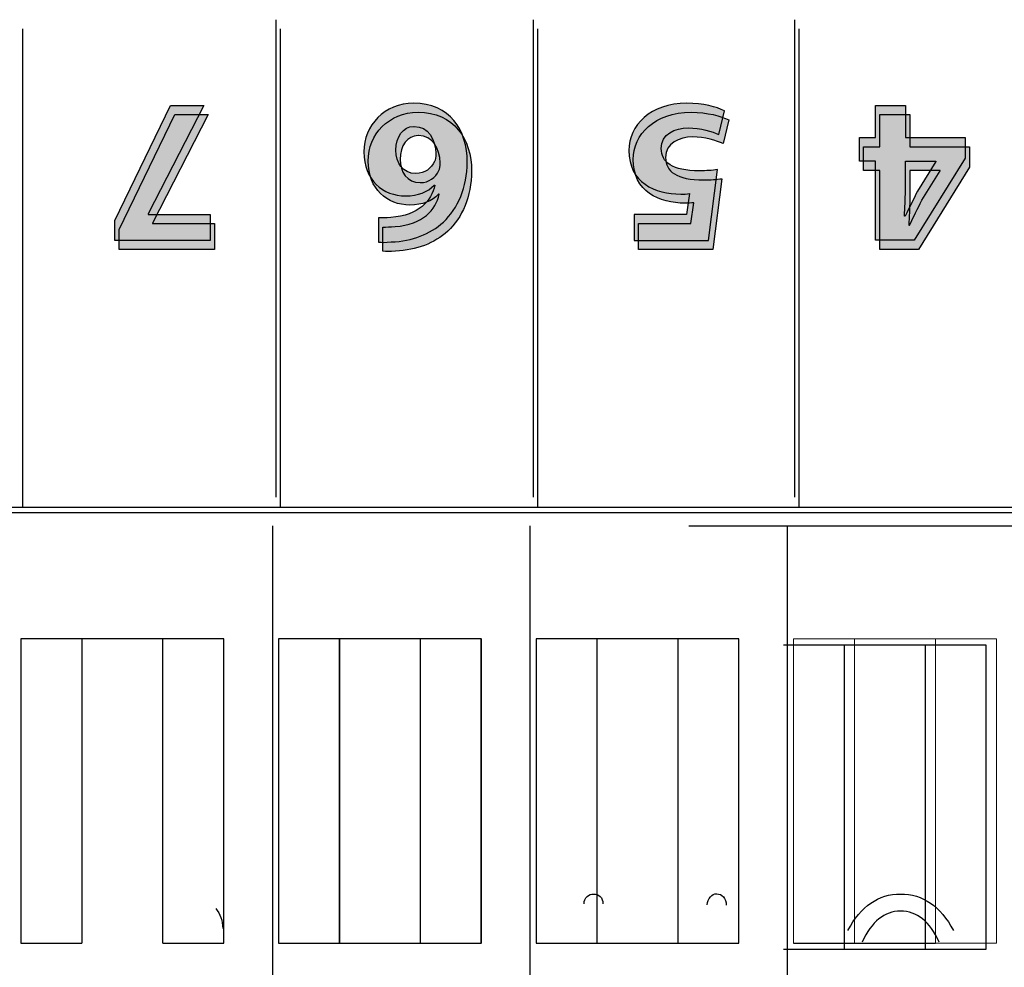
# Model space of a CAD drawing. Units: inches. Extents: x 1737 to 2118, y 178 to 849.
# Drawn here: x 1841 to 1854, y 774 to 787 of the extents above; entities that cross this region are included whole.
import ezdxf

# ---------------------------------------------------------------- set-up
doc = ezdxf.new("R2010")
doc.units = ezdxf.units.IN
doc.header["$MEASUREMENT"] = 0
doc.layers.add('레이어 1', color=7, linetype='Continuous')

# ---------------------------------------------------------------- blocks, each defined once
blk = doc.blocks.new('block 59128')
at = {"layer": '레이어 1', "color": 7, "lineweight": 5, "true_color": 0xffffff}
blk.add_lwpolyline([(10.14, 386.237), (29.281, 386.237)], dxfattribs=at)
blk = doc.blocks.new('block 59141')
at = {"layer": '레이어 1', "color": 7, "lineweight": 5, "true_color": 0xffffff}
blk.add_lwpolyline([(12.39, 384.7), (11.563, 384.7)], dxfattribs=at)
blk = doc.blocks.new('block 59142')
at = {"layer": '레이어 1', "color": 7, "lineweight": 5, "true_color": 0xffffff}
blk.add_lwpolyline([(12.39, 384.7), (12.39, 380.566)], dxfattribs=at)
blk = doc.blocks.new('block 59143')
at = {"layer": '레이어 1', "color": 7, "lineweight": 5, "true_color": 0xffffff}
blk.add_lwpolyline([(11.563, 384.7), (11.563, 380.566)], dxfattribs=at)
blk = doc.blocks.new('block 59144')
at = {"layer": '레이어 1', "color": 7, "lineweight": 5, "true_color": 0xffffff}
blk.add_lwpolyline([(11.563, 380.566), (12.39, 380.566)], dxfattribs=at)
blk = doc.blocks.new('block 59145')
at = {"layer": '레이어 1', "color": 7, "lineweight": 5, "true_color": 0xffffff}
blk.add_lwpolyline([(14.319, 384.7), (13.492, 384.7)], dxfattribs=at)
blk = doc.blocks.new('block 59146')
at = {"layer": '레이어 1', "color": 7, "lineweight": 5, "true_color": 0xffffff}
blk.add_lwpolyline([(14.319, 380.566), (14.319, 384.7)], dxfattribs=at)
blk = doc.blocks.new('block 59147')
at = {"layer": '레이어 1', "color": 7, "lineweight": 5, "true_color": 0xffffff}
blk.add_lwpolyline([(13.492, 380.566), (13.492, 384.7)], dxfattribs=at)
blk = doc.blocks.new('block 59148')
at = {"layer": '레이어 1', "color": 7, "lineweight": 5, "true_color": 0xffffff}
blk.add_lwpolyline([(13.492, 380.566), (14.319, 380.566)], dxfattribs=at)
blk = doc.blocks.new('block 59161')
at = {"layer": '레이어 1', "color": 7, "lineweight": 5, "true_color": 0xffffff}
blk.add_lwpolyline([(13.492, 384.7), (12.39, 384.7)], dxfattribs=at)
blk = doc.blocks.new('block 59162')
at = {"layer": '레이어 1', "color": 7, "lineweight": 5, "true_color": 0xffffff}
blk.add_lwpolyline([(12.39, 380.566), (13.492, 380.566)], dxfattribs=at)
blk = doc.blocks.new('block 59174')
at = {"layer": '레이어 1', "color": 7, "lineweight": 5, "true_color": 0xffffff}
blk.add_lwpolyline([(11.48, 386.237), (11.48, 374.2)], dxfattribs=at)
blk = doc.blocks.new('block 59129')
at = {"layer": '레이어 1', "color": 7, "lineweight": 5, "true_color": 0xffffff}
blk.add_lwpolyline([(24.82, 384.7), (23.993, 384.7)], dxfattribs=at)
blk = doc.blocks.new('block 59130')
at = {"layer": '레이어 1', "color": 7, "lineweight": 5, "true_color": 0xffffff}
blk.add_lwpolyline([(24.82, 380.566), (24.82, 384.7)], dxfattribs=at)
blk = doc.blocks.new('block 59131')
at = {"layer": '레이어 1', "color": 7, "lineweight": 5, "true_color": 0xffffff}
blk.add_lwpolyline([(23.993, 380.566), (24.82, 380.566)], dxfattribs=at)
blk = doc.blocks.new('block 59132')
at = {"layer": '레이어 1', "color": 7, "lineweight": 5, "true_color": 0xffffff}
blk.add_lwpolyline([(23.993, 380.566), (23.993, 384.7)], dxfattribs=at)
blk = doc.blocks.new('block 59137')
at = {"layer": '레이어 1', "color": 7, "lineweight": 5, "true_color": 0xffffff}
blk.add_lwpolyline([(18.563, 380.566), (19.39, 380.566)], dxfattribs=at)
blk = doc.blocks.new('block 59138')
at = {"layer": '레이어 1', "color": 7, "lineweight": 5, "true_color": 0xffffff}
blk.add_lwpolyline([(18.563, 384.7), (18.563, 380.566)], dxfattribs=at)
blk = doc.blocks.new('block 59139')
at = {"layer": '레이어 1', "color": 7, "lineweight": 5, "true_color": 0xffffff}
blk.add_lwpolyline([(19.39, 384.7), (18.563, 384.7)], dxfattribs=at)
blk = doc.blocks.new('block 59140')
at = {"layer": '레이어 1', "color": 7, "lineweight": 5, "true_color": 0xffffff}
blk.add_lwpolyline([(19.39, 384.7), (19.39, 380.566)], dxfattribs=at)
blk = doc.blocks.new('block 59153')
at = {"layer": '레이어 1', "color": 7, "lineweight": 5, "true_color": 0xffffff}
blk.add_lwpolyline([(22.89, 384.7), (22.89, 380.566)], dxfattribs=at)
blk = doc.blocks.new('block 59154')
at = {"layer": '레이어 1', "color": 7, "lineweight": 5, "true_color": 0xffffff}
blk.add_lwpolyline([(22.063, 380.566), (22.89, 380.566)], dxfattribs=at)
blk = doc.blocks.new('block 59155')
at = {"layer": '레이어 1', "color": 7, "lineweight": 5, "true_color": 0xffffff}
blk.add_lwpolyline([(22.89, 384.7), (22.063, 384.7)], dxfattribs=at)
blk = doc.blocks.new('block 59156')
at = {"layer": '레이어 1', "color": 7, "lineweight": 5, "true_color": 0xffffff}
blk.add_lwpolyline([(22.063, 384.7), (22.063, 380.566)], dxfattribs=at)
blk = doc.blocks.new('block 59157')
at = {"layer": '레이어 1', "color": 7, "lineweight": 5, "true_color": 0xffffff}
blk.add_lwpolyline([(20.492, 380.566), (20.492, 384.7)], dxfattribs=at)
blk = doc.blocks.new('block 59158')
at = {"layer": '레이어 1', "color": 7, "lineweight": 5, "true_color": 0xffffff}
blk.add_lwpolyline([(20.492, 380.566), (21.319, 380.566)], dxfattribs=at)
blk = doc.blocks.new('block 59159')
at = {"layer": '레이어 1', "color": 7, "lineweight": 5, "true_color": 0xffffff}
blk.add_lwpolyline([(21.319, 380.566), (21.319, 384.7)], dxfattribs=at)
blk = doc.blocks.new('block 59160')
at = {"layer": '레이어 1', "color": 7, "lineweight": 5, "true_color": 0xffffff}
blk.add_lwpolyline([(21.319, 384.7), (20.492, 384.7)], dxfattribs=at)
blk = doc.blocks.new('block 59166')
at = {"layer": '레이어 1', "color": 7, "lineweight": 5, "true_color": 0xffffff}
blk.add_lwpolyline([(20.492, 384.7), (19.39, 384.7)], dxfattribs=at)
blk = doc.blocks.new('block 59167')
at = {"layer": '레이어 1', "color": 7, "lineweight": 5, "true_color": 0xffffff}
blk.add_lwpolyline([(22.89, 380.566), (23.993, 380.566)], dxfattribs=at)
blk = doc.blocks.new('block 59168')
at = {"layer": '레이어 1', "color": 7, "lineweight": 5, "true_color": 0xffffff}
blk.add_lwpolyline([(23.993, 384.7), (22.89, 384.7)], dxfattribs=at)
blk = doc.blocks.new('block 59171')
at = {"layer": '레이어 1', "color": 7, "lineweight": 5, "true_color": 0xffffff}
blk.add_lwpolyline([(21.981, 386.237), (21.981, 374.2)], dxfattribs=at)
blk = doc.blocks.new('block 59196')
at = {"layer": '레이어 1', "color": 7, "lineweight": 5, "true_color": 0xffffff}
blk.add_lwpolyline([(25.481, 378.841), (25.481, 386.237)], dxfattribs=at)
blk = doc.blocks.new('block 59211')
at = {"layer": '레이어 1', "color": 7, "lineweight": 5, "true_color": 0xffffff}
blk.add_lwpolyline([(28.319, 384.7), (27.493, 384.7)], dxfattribs=at)
blk = doc.blocks.new('block 59212')
at = {"layer": '레이어 1', "color": 7, "lineweight": 5, "true_color": 0xffffff}
blk.add_lwpolyline([(28.319, 380.566), (28.319, 384.7)], dxfattribs=at)
blk = doc.blocks.new('block 59213')
at = {"layer": '레이어 1', "color": 7, "lineweight": 5, "true_color": 0xffffff}
blk.add_lwpolyline([(27.493, 380.566), (28.319, 380.566)], dxfattribs=at)
blk = doc.blocks.new('block 59214')
at = {"layer": '레이어 1', "color": 7, "lineweight": 5, "true_color": 0xffffff}
blk.add_lwpolyline([(27.493, 380.566), (27.493, 384.7)], dxfattribs=at)
blk = doc.blocks.new('block 59215')
at = {"layer": '레이어 1', "color": 7, "lineweight": 5, "true_color": 0xffffff}
blk.add_lwpolyline([(26.39, 384.7), (26.39, 380.566)], dxfattribs=at)
blk = doc.blocks.new('block 59216')
at = {"layer": '레이어 1', "color": 7, "lineweight": 5, "true_color": 0xffffff}
blk.add_lwpolyline([(25.564, 380.566), (26.39, 380.566)], dxfattribs=at)
blk = doc.blocks.new('block 59217')
at = {"layer": '레이어 1', "color": 7, "lineweight": 5, "true_color": 0xffffff}
blk.add_lwpolyline([(26.39, 384.7), (25.564, 384.7)], dxfattribs=at)
blk = doc.blocks.new('block 59218')
at = {"layer": '레이어 1', "color": 7, "lineweight": 5, "true_color": 0xffffff}
blk.add_lwpolyline([(25.564, 384.7), (25.564, 380.566)], dxfattribs=at)
blk = doc.blocks.new('block 59219')
at = {"layer": '레이어 1', "color": 7, "lineweight": 5, "true_color": 0xffffff}
blk.add_lwpolyline([(26.39, 380.566), (27.493, 380.566)], dxfattribs=at)
blk = doc.blocks.new('block 59220')
at = {"layer": '레이어 1', "color": 7, "lineweight": 5, "true_color": 0xffffff}
blk.add_lwpolyline([(27.493, 384.7), (26.39, 384.7)], dxfattribs=at)
blk = doc.blocks.new('block 59227')
at = {"layer": '레이어 1', "color": 7, "lineweight": 5, "true_color": 0xffffff}
blk.add_lwpolyline([(28.981, 378.841), (28.981, 386.237)], dxfattribs=at)

msp = doc.modelspace()

# ---------------------------------------------------------------- hatches: boundary and pattern name
h = msp.add_hatch(color=256)
h.dxf.hatch_style = 2
h.paths.add_polyline_path([(1841.81289, 784.10121), (1841.81289, 784.37199), (1842.56875, 785.93469), (1843.02281, 785.93469), (1842.26696, 784.4595), (1842.26696, 784.45399), (1843.10756, 784.45399), (1843.10756, 784.10121)])
h = msp.add_hatch(color=256)
h.dxf.hatch_style = 2
edge = h.paths.add_edge_path()
edge.add_spline(control_points=[(1845.39648, 784.4061), (1845.44402, 784.4061), (1845.49501, 784.4061), (1845.56254, 784.41161), (1845.94356, 784.44262), (1846.11306, 784.63727), (1846.16061, 784.85155), (1846.16061, 784.85155), (1846.15234, 784.85155), (1846.15234, 784.85155), (1846.06208, 784.75853), (1845.9353, 784.70479), (1845.76304, 784.70479), (1845.45574, 784.70479), (1845.19598, 784.92217), (1845.19598, 785.30286), (1845.19598, 785.66666), (1845.47503, 785.9657), (1845.87328, 785.9657), (1846.36111, 785.9657), (1846.60089, 785.60189), (1846.60089, 785.16471), (1846.60089, 784.82054), (1846.47411, 784.53288), (1846.27636, 784.3496), (1846.09308, 784.1832), (1845.85606, 784.09294), (1845.56805, 784.07882), (1845.4895, 784.07296), (1845.43851, 784.07296), (1845.39648, 784.07606), (1845.39648, 784.07606), (1845.39648, 784.4061), (1845.39648, 784.4061)], knot_values=[0, 0, 0, 0, 1, 1, 1, 2, 2, 2, 3, 3, 3, 4, 4, 4, 5, 5, 5, 6, 6, 6, 7, 7, 7, 8, 8, 8, 9, 9, 9, 10, 10, 10, 11, 11, 11, 11], degree=3, periodic=0)
edge = h.paths.add_edge_path()
edge.add_spline(control_points=[(1845.87604, 785.64978), (1845.72652, 785.64978), (1845.63075, 785.51163), (1845.63075, 785.3256), (1845.63075, 785.1561), (1845.72101, 785.00968), (1845.90429, 785.00968), (1846.01936, 785.00968), (1846.11582, 785.07996), (1846.15785, 785.17332), (1846.16887, 785.19572), (1846.17507, 785.22948), (1846.17507, 785.28047), (1846.16612, 785.47477), (1846.0731, 785.64978), (1845.8788, 785.64978), (1845.8788, 785.64978), (1845.87604, 785.64978), (1845.87604, 785.64978)], knot_values=[0, 0, 0, 0, 1, 1, 1, 2, 2, 2, 3, 3, 3, 4, 4, 4, 5, 5, 5, 6, 6, 6, 6], degree=3, periodic=0)
h = msp.add_hatch(color=256)
h.dxf.hatch_style = 2
edge = h.paths.add_edge_path()
edge.add_spline(control_points=[(1848.87035, 784.45399), (1848.87035, 784.45399), (1849.58142, 784.45399), (1849.58142, 784.45399), (1849.58142, 784.45399), (1849.62069, 784.73614), (1849.62069, 784.73614), (1849.58142, 784.73028), (1849.54696, 784.73028), (1849.50218, 784.73028), (1849.32717, 784.73028), (1849.1494, 784.7699), (1849.01986, 784.86292), (1848.88137, 784.95594), (1848.79731, 785.10821), (1848.79731, 785.32284), (1848.79731, 785.6639), (1849.09014, 785.9657), (1849.58417, 785.9657), (1849.80672, 785.9657), (1849.99276, 785.91505), (1850.09473, 785.86131), (1850.09473, 785.86131), (1850.01825, 785.53988), (1850.01825, 785.53988), (1849.93626, 785.57916), (1849.77021, 785.63014), (1849.60346, 785.63014), (1849.4257, 785.63014), (1849.23691, 785.54539), (1849.23691, 785.35075), (1849.23691, 785.16195), (1849.38642, 785.0462), (1849.75298, 785.0462), (1849.85496, 785.0462), (1849.92524, 785.05206), (1850.00172, 785.06308), (1850.00172, 785.06308), (1849.88045, 784.10121), (1849.88045, 784.10121), (1849.88045, 784.10121), (1848.87035, 784.10121), (1848.87035, 784.10121), (1848.87035, 784.10121), (1848.87035, 784.45399), (1848.87035, 784.45399)], knot_values=[0, 0, 0, 0, 1, 1, 1, 2, 2, 2, 3, 3, 3, 4, 4, 4, 5, 5, 5, 6, 6, 6, 7, 7, 7, 8, 8, 8, 9, 9, 9, 10, 10, 10, 11, 11, 11, 12, 12, 12, 13, 13, 13, 14, 14, 14, 15, 15, 15, 15], degree=3, periodic=0)
h = msp.add_hatch(color=256)
h.dxf.hatch_style = 2
h.paths.add_polyline_path([(1852.55453, 785.93538), (1852.55453, 785.4982), (1853.36689, 785.4982), (1853.36689, 785.2188), (1852.67305, 784.1019), (1852.1487, 784.1019), (1852.1487, 785.17642), (1851.9289, 785.17642), (1851.9289, 785.4982), (1852.1487, 785.4982), (1852.1487, 785.93538)])
edge = h.paths.add_edge_path()
edge.add_spline(control_points=[(1852.55453, 785.17642), (1852.55453, 785.17642), (1852.55453, 784.77025), (1852.55453, 784.77025), (1852.55453, 784.66035), (1852.54902, 784.54769), (1852.54075, 784.42918), (1852.54075, 784.42918), (1852.55178, 784.42918), (1852.55178, 784.42918), (1852.61103, 784.54769), (1852.65927, 784.65484), (1852.72128, 784.77025), (1852.72128, 784.77025), (1852.96657, 785.17091), (1852.96657, 785.17091), (1852.96657, 785.17091), (1852.96657, 785.17642), (1852.96657, 785.17642), (1852.96657, 785.17642), (1852.55453, 785.17642), (1852.55453, 785.17642)], knot_values=[0, 0, 0, 0, 1, 1, 1, 2, 2, 2, 3, 3, 3, 4, 4, 4, 5, 5, 5, 6, 6, 6, 7, 7, 7, 7], degree=3, periodic=0)
h = msp.add_hatch(color=256)
h.dxf.hatch_style = 2
h.paths.add_polyline_path([(1841.87151, 783.97736), (1841.87151, 784.24814), (1842.62736, 785.81084), (1843.08142, 785.81084), (1842.32557, 784.33565), (1842.32557, 784.33014), (1843.16617, 784.33014), (1843.16617, 783.97736)])
h = msp.add_hatch(color=256)
h.dxf.hatch_style = 2
edge = h.paths.add_edge_path()
edge.add_spline(control_points=[(1845.4551, 784.28225), (1845.50264, 784.28225), (1845.55363, 784.28225), (1845.62115, 784.28776), (1846.00218, 784.31877), (1846.17168, 784.51341), (1846.21922, 784.7277), (1846.21922, 784.7277), (1846.21095, 784.7277), (1846.21095, 784.7277), (1846.12069, 784.63468), (1845.99391, 784.58094), (1845.82165, 784.58094), (1845.51435, 784.58094), (1845.25459, 784.79832), (1845.25459, 785.17901), (1845.25459, 785.54281), (1845.53364, 785.84184), (1845.9319, 785.84184), (1846.41972, 785.84184), (1846.6595, 785.47804), (1846.6595, 785.04086), (1846.6595, 784.69669), (1846.53272, 784.40903), (1846.33497, 784.22575), (1846.1517, 784.05935), (1845.91467, 783.96909), (1845.62666, 783.95496), (1845.54811, 783.94911), (1845.49713, 783.94911), (1845.4551, 783.95221), (1845.4551, 783.95221), (1845.4551, 784.28225), (1845.4551, 784.28225)], knot_values=[0, 0, 0, 0, 1, 1, 1, 2, 2, 2, 3, 3, 3, 4, 4, 4, 5, 5, 5, 6, 6, 6, 7, 7, 7, 8, 8, 8, 9, 9, 9, 10, 10, 10, 11, 11, 11, 11], degree=3, periodic=0)
edge = h.paths.add_edge_path()
edge.add_spline(control_points=[(1845.93465, 785.52593), (1845.78514, 785.52593), (1845.68936, 785.38778), (1845.68936, 785.20174), (1845.68936, 785.03225), (1845.77962, 784.88583), (1845.9629, 784.88583), (1846.07797, 784.88583), (1846.17443, 784.95611), (1846.21646, 785.04947), (1846.22749, 785.07186), (1846.23369, 785.10563), (1846.23369, 785.15661), (1846.22473, 785.35092), (1846.13171, 785.52593), (1845.93741, 785.52593), (1845.93741, 785.52593), (1845.93465, 785.52593), (1845.93465, 785.52593)], knot_values=[0, 0, 0, 0, 1, 1, 1, 2, 2, 2, 3, 3, 3, 4, 4, 4, 5, 5, 5, 6, 6, 6, 6], degree=3, periodic=0)
h = msp.add_hatch(color=256)
h.dxf.hatch_style = 2
edge = h.paths.add_edge_path()
edge.add_spline(control_points=[(1848.92913, 784.33014), (1848.92913, 784.33014), (1849.6402, 784.33014), (1849.6402, 784.33014), (1849.6402, 784.33014), (1849.67948, 784.61229), (1849.67948, 784.61229), (1849.6402, 784.60643), (1849.60575, 784.60643), (1849.56096, 784.60643), (1849.38595, 784.60643), (1849.20819, 784.64605), (1849.07865, 784.73907), (1848.94016, 784.83209), (1848.8561, 784.98436), (1848.8561, 785.19899), (1848.8561, 785.54005), (1849.14893, 785.84184), (1849.64296, 785.84184), (1849.86551, 785.84184), (1850.05155, 785.7912), (1850.15352, 785.73746), (1850.15352, 785.73746), (1850.07704, 785.41603), (1850.07704, 785.41603), (1849.99505, 785.4553), (1849.82899, 785.50629), (1849.66225, 785.50629), (1849.48448, 785.50629), (1849.29569, 785.42154), (1849.29569, 785.22689), (1849.29569, 785.0381), (1849.44521, 784.92235), (1849.81177, 784.92235), (1849.91374, 784.92235), (1849.98402, 784.9282), (1850.0605, 784.93923), (1850.0605, 784.93923), (1849.93924, 783.97736), (1849.93924, 783.97736), (1849.93924, 783.97736), (1848.92913, 783.97736), (1848.92913, 783.97736), (1848.92913, 783.97736), (1848.92913, 784.33014), (1848.92913, 784.33014)], knot_values=[0, 0, 0, 0, 1, 1, 1, 2, 2, 2, 3, 3, 3, 4, 4, 4, 5, 5, 5, 6, 6, 6, 7, 7, 7, 8, 8, 8, 9, 9, 9, 10, 10, 10, 11, 11, 11, 12, 12, 12, 13, 13, 13, 14, 14, 14, 15, 15, 15, 15], degree=3, periodic=0)
h = msp.add_hatch(color=256)
h.dxf.hatch_style = 2
h.paths.add_polyline_path([(1852.61332, 785.81153), (1852.61332, 785.37434), (1853.42567, 785.37434), (1853.42567, 785.09495), (1852.73183, 783.97805), (1852.20749, 783.97805), (1852.20749, 785.05257), (1851.98769, 785.05257), (1851.98769, 785.37434), (1852.20749, 785.37434), (1852.20749, 785.81153)])
edge = h.paths.add_edge_path()
edge.add_spline(control_points=[(1852.61332, 785.05257), (1852.61332, 785.05257), (1852.61332, 784.6464), (1852.61332, 784.6464), (1852.61332, 784.5365), (1852.60781, 784.42384), (1852.59954, 784.30533), (1852.59954, 784.30533), (1852.61056, 784.30533), (1852.61056, 784.30533), (1852.66982, 784.42384), (1852.71805, 784.53098), (1852.78006, 784.6464), (1852.78006, 784.6464), (1853.02535, 785.04706), (1853.02535, 785.04706), (1853.02535, 785.04706), (1853.02535, 785.05257), (1853.02535, 785.05257), (1853.02535, 785.05257), (1852.61332, 785.05257), (1852.61332, 785.05257)], knot_values=[0, 0, 0, 0, 1, 1, 1, 2, 2, 2, 3, 3, 3, 4, 4, 4, 5, 5, 5, 6, 6, 6, 7, 7, 7, 7], degree=3, periodic=0)

# ---------------------------------------------------------------- linework, layer by layer
for p, q in [((1840.56099, 780.48403), (1840.56099, 786.97666)), ((1844.06121, 780.48403), (1844.06121, 786.97666)), ((1847.56074, 780.48403), (1847.56074, 786.97666)), ((1851.11333, 780.48437), (1851.11333, 786.977)), ((1841.87151, 784.24814), (1842.62736, 785.81084)), ((1843.08142, 785.81084), (1842.32557, 784.33565)), ((1842.62736, 785.81084), (1843.08142, 785.81084)), ((1852.20749, 785.37434), (1852.20749, 785.81153)), ((1852.20749, 785.81153), (1852.61332, 785.81153)), ((1852.61332, 785.81153), (1852.61332, 785.37434)), ((1851.98769, 785.05257), (1851.98769, 785.37434)), ((1851.98769, 785.37434), (1852.20749, 785.37434)), ((1852.61332, 785.37434), (1853.42567, 785.37434)), ((1853.42567, 785.37434), (1853.42567, 785.09495)), ((1852.20749, 785.05257), (1851.98769, 785.05257)), ((1852.20749, 783.97805), (1852.20749, 785.05257)), ((1853.42567, 785.09495), (1852.73183, 783.97805)), ((1842.32557, 784.33565), (1842.32557, 784.33014)), ((1842.32557, 784.33014), (1843.16617, 784.33014)), ((1843.16617, 784.33014), (1843.16617, 783.97736)), ((1841.87151, 783.97736), (1841.87151, 784.24814)), ((1843.16617, 783.97736), (1841.87151, 783.97736)), ((1852.73183, 783.97805), (1852.20749, 783.97805)), ((1835.13285, 780.47352), (1868.84055, 780.47352)), ((1803.22347, 780.39924), (1868.82388, 780.39977)), ((1803.22381, 780.39924), (1868.82388, 780.39977)), ((1843.95338, 780.21858), (1843.95338, 768.1821)), ((1847.4536, 772.8223), (1847.4536, 780.21858)), ((1849.61333, 780.21858), (1868.75429, 780.21858)), ((1850.95347, 772.8223), (1850.95347, 780.21858)), ((1841.36266, 778.68207), (1840.53584, 778.68207)), ((1840.53584, 778.68207), (1840.53584, 774.54795)), ((1842.4651, 778.68207), (1841.36266, 778.68207)), ((1841.36266, 778.68207), (1841.36266, 774.54795)), ((1843.29192, 778.68207), (1842.4651, 778.68207)), ((1842.4651, 774.54795), (1842.4651, 778.68207)), ((1843.29192, 774.54795), (1843.29192, 778.68207)), ((1844.03606, 778.68207), (1844.03606, 774.54795)), ((1844.86288, 778.68207), (1844.03606, 778.68207)), ((1845.96532, 778.68207), (1844.86288, 778.68207)), ((1844.86288, 778.68207), (1844.86288, 774.54795)), ((1845.96532, 774.54795), (1845.96532, 778.68207)), ((1846.79214, 778.68207), (1845.96532, 778.68207)), ((1846.79214, 774.54795), (1846.79214, 778.68207)), ((1847.53628, 778.68207), (1847.53628, 774.54795)), ((1848.36276, 778.68207), (1847.53628, 778.68207)), ((1849.46519, 778.68207), (1848.36276, 778.68207)), ((1848.36276, 778.68207), (1848.36276, 774.54795)), ((1849.46519, 774.54795), (1849.46519, 778.68207)), ((1850.29201, 778.68207), (1849.46519, 778.68207)), ((1850.29201, 774.54795), (1850.29201, 778.68207)), ((1840.53584, 774.54795), (1841.36266, 774.54795)), ((1842.4651, 774.54795), (1843.29192, 774.54795)), ((1844.03606, 774.54795), (1844.86288, 774.54795)), ((1844.86288, 774.54795), (1845.96532, 774.54795)), ((1845.96532, 774.54795), (1846.79214, 774.54795)), ((1847.53628, 774.54795), (1848.36276, 774.54795)), ((1848.36276, 774.54795), (1849.46519, 774.54795)), ((1849.46519, 774.54795), (1850.29201, 774.54795)), ((1851.03615, 774.54795), (1851.86298, 774.54795)), ((1851.86298, 774.54795), (1852.96541, 774.54795))]:
    msp.add_line(p, q)
for points in [[(1844.0026, 780.60788), (1844.0026, 787.10051)], [(1847.50213, 780.60788), (1847.50213, 787.10051)], [(1851.05454, 780.60822), (1851.05454, 787.10085)], [(1841.81289, 784.10121), (1841.81289, 784.37199), (1842.56875, 785.93469), (1843.02281, 785.93469), (1842.26696, 784.4595), (1842.26696, 784.45399), (1843.10756, 784.45399), (1843.10756, 784.10121), (1841.81289, 784.10121)], [(1852.55453, 785.93538), (1852.55453, 785.4982), (1853.36689, 785.4982), (1853.36689, 785.2188), (1852.67305, 784.1019), (1852.1487, 784.1019), (1852.1487, 785.17642), (1851.9289, 785.17642), (1851.9289, 785.4982), (1852.1487, 785.4982), (1852.1487, 785.93538), (1852.55453, 785.93538)], [(1851.72483, 778.59939), (1850.89835, 778.59939)], [(1852.82726, 778.59939), (1851.72483, 778.59939)], [(1851.72483, 778.59939), (1851.72483, 774.46527)], [(1852.82726, 774.46527), (1852.82726, 778.59939)], [(1853.65408, 778.59939), (1852.82726, 778.59939)], [(1853.65408, 774.46527), (1853.65408, 778.59939)], [(1850.89835, 774.46527), (1851.72483, 774.46527)], [(1851.72483, 774.46527), (1852.82726, 774.46527)], [(1852.82726, 774.46527), (1853.65408, 774.46527)]]:
    msp.add_lwpolyline(points)
for points, knots in [([(1845.39648, 784.4061), (1845.44402, 784.4061), (1845.49501, 784.4061), (1845.56254, 784.41161), (1845.94356, 784.44262), (1846.11306, 784.63727), (1846.16061, 784.85155), (1846.16061, 784.85155), (1846.15234, 784.85155), (1846.15234, 784.85155), (1846.06208, 784.75853), (1845.9353, 784.70479), (1845.76304, 784.70479), (1845.45574, 784.70479), (1845.19598, 784.92217), (1845.19598, 785.30286), (1845.19598, 785.66666), (1845.47503, 785.9657), (1845.87328, 785.9657), (1846.36111, 785.9657), (1846.60089, 785.60189), (1846.60089, 785.16471), (1846.60089, 784.82054), (1846.47411, 784.53288), (1846.27636, 784.3496), (1846.09308, 784.1832), (1845.85606, 784.09294), (1845.56805, 784.07882), (1845.4895, 784.07296), (1845.43851, 784.07296), (1845.39648, 784.07606), (1845.39648, 784.07606), (1845.39648, 784.4061), (1845.39648, 784.4061)], [0, 0, 0, 0, 1, 1, 1, 2, 2, 2, 3, 3, 3, 4, 4, 4, 5, 5, 5, 6, 6, 6, 7, 7, 7, 8, 8, 8, 9, 9, 9, 10, 10, 10, 11, 11, 11, 11]), ([(1848.87035, 784.45399), (1848.87035, 784.45399), (1849.58142, 784.45399), (1849.58142, 784.45399), (1849.58142, 784.45399), (1849.62069, 784.73614), (1849.62069, 784.73614), (1849.58142, 784.73028), (1849.54696, 784.73028), (1849.50218, 784.73028), (1849.32717, 784.73028), (1849.1494, 784.7699), (1849.01986, 784.86292), (1848.88137, 784.95594), (1848.79731, 785.10821), (1848.79731, 785.32284), (1848.79731, 785.6639), (1849.09014, 785.9657), (1849.58417, 785.9657), (1849.80672, 785.9657), (1849.99276, 785.91505), (1850.09473, 785.86131), (1850.09473, 785.86131), (1850.01825, 785.53988), (1850.01825, 785.53988), (1849.93626, 785.57916), (1849.77021, 785.63014), (1849.60346, 785.63014), (1849.4257, 785.63014), (1849.23691, 785.54539), (1849.23691, 785.35075), (1849.23691, 785.16195), (1849.38642, 785.0462), (1849.75298, 785.0462), (1849.85496, 785.0462), (1849.92524, 785.05206), (1850.00172, 785.06308), (1850.00172, 785.06308), (1849.88045, 784.10121), (1849.88045, 784.10121), (1849.88045, 784.10121), (1848.87035, 784.10121), (1848.87035, 784.10121), (1848.87035, 784.10121), (1848.87035, 784.45399), (1848.87035, 784.45399)], [0, 0, 0, 0, 1, 1, 1, 2, 2, 2, 3, 3, 3, 4, 4, 4, 5, 5, 5, 6, 6, 6, 7, 7, 7, 8, 8, 8, 9, 9, 9, 10, 10, 10, 11, 11, 11, 12, 12, 12, 13, 13, 13, 14, 14, 14, 15, 15, 15, 15]), ([(1846.21095, 784.7277), (1846.12069, 784.63468), (1845.99391, 784.58094), (1845.82165, 784.58094), (1845.51435, 784.58094), (1845.25459, 784.79832), (1845.25459, 785.17901), (1845.25459, 785.54281), (1845.53364, 785.84184), (1845.9319, 785.84184), (1846.41972, 785.84184), (1846.6595, 785.47804), (1846.6595, 785.04086), (1846.6595, 784.69669), (1846.53272, 784.40903), (1846.33497, 784.22575)], [3, 3, 3, 3, 4, 4, 4, 5, 5, 5, 6, 6, 6, 7, 7, 7, 8, 8, 8, 8]), ([(1849.07865, 784.73907), (1848.94016, 784.83209), (1848.8561, 784.98436), (1848.8561, 785.19899), (1848.8561, 785.54005), (1849.14893, 785.84184), (1849.64296, 785.84184), (1849.86551, 785.84184), (1850.05155, 785.7912), (1850.15352, 785.73746)], [4, 4, 4, 4, 5, 5, 5, 6, 6, 6, 7, 7, 7, 7]), ([(1845.87604, 785.64978), (1845.72652, 785.64978), (1845.63075, 785.51163), (1845.63075, 785.3256), (1845.63075, 785.1561), (1845.72101, 785.00968), (1845.90429, 785.00968), (1846.01936, 785.00968), (1846.11582, 785.07996), (1846.15785, 785.17332), (1846.16887, 785.19572), (1846.17507, 785.22948), (1846.17507, 785.28047), (1846.16612, 785.47477), (1846.0731, 785.64978), (1845.8788, 785.64978), (1845.8788, 785.64978), (1845.87604, 785.64978), (1845.87604, 785.64978)], [0, 0, 0, 0, 1, 1, 1, 2, 2, 2, 3, 3, 3, 4, 4, 4, 5, 5, 5, 6, 6, 6, 6]), ([(1845.93465, 785.52593), (1845.78514, 785.52593), (1845.68936, 785.38778), (1845.68936, 785.20174), (1845.68936, 785.03225), (1845.77962, 784.88583), (1845.9629, 784.88583), (1846.07797, 784.88583), (1846.17443, 784.95611), (1846.21646, 785.04947)], [0, 0, 0, 0, 1, 1, 1, 2, 2, 2, 3, 3, 3, 3]), ([(1850.07704, 785.41603), (1849.99505, 785.4553), (1849.82899, 785.50629), (1849.66225, 785.50629), (1849.48448, 785.50629), (1849.29569, 785.42154), (1849.29569, 785.22689), (1849.29569, 785.0381), (1849.44521, 784.92235), (1849.81177, 784.92235), (1849.91374, 784.92235), (1849.98402, 784.9282), (1850.0605, 784.93923)], [8, 8, 8, 8, 9, 9, 9, 10, 10, 10, 11, 11, 11, 12, 12, 12, 12]), ([(1852.55453, 785.17642), (1852.55453, 785.17642), (1852.55453, 784.77025), (1852.55453, 784.77025), (1852.55453, 784.66035), (1852.54902, 784.54769), (1852.54075, 784.42918), (1852.54075, 784.42918), (1852.55178, 784.42918), (1852.55178, 784.42918), (1852.61103, 784.54769), (1852.65927, 784.65484), (1852.72128, 784.77025), (1852.72128, 784.77025), (1852.96657, 785.17091), (1852.96657, 785.17091), (1852.96657, 785.17091), (1852.96657, 785.17642), (1852.96657, 785.17642), (1852.96657, 785.17642), (1852.55453, 785.17642), (1852.55453, 785.17642)], [0, 0, 0, 0, 1, 1, 1, 2, 2, 2, 3, 3, 3, 4, 4, 4, 5, 5, 5, 6, 6, 6, 7, 7, 7, 7]), ([(1849.67948, 784.61229), (1849.6402, 784.60643), (1849.60575, 784.60643), (1849.56096, 784.60643), (1849.38595, 784.60643), (1849.20819, 784.64605), (1849.07865, 784.73907)], [2, 2, 2, 2, 3, 3, 3, 4, 4, 4, 4]), ([(1848.23008, 775.18151), (1848.25488, 775.20355), (1848.28382, 775.21458), (1848.31689, 775.21458), (1848.35272, 775.21458), (1848.38304, 775.20355), (1848.40784, 775.18151)], [16, 16, 16, 16, 17, 17, 17, 18, 18, 18, 18]), ([(1851.77301, 774.71848), (1851.9494, 775.04921), (1852.1878, 775.21458), (1852.48822, 775.21458), (1852.79138, 775.21458), (1853.03116, 775.04921), (1853.20755, 774.71848)], [2, 2, 2, 2, 3, 3, 3, 4, 4, 4, 4]), ([(1853.01325, 774.56139), (1852.88647, 774.84251), (1852.71146, 774.98307), (1852.48822, 774.98307), (1852.27049, 774.98307), (1852.09685, 774.84251), (1851.96732, 774.56139)], [2, 2, 2, 2, 3, 3, 3, 4, 4, 4, 4])]:
    msp.add_open_spline(points, degree=3, knots=knots)
for points in [[(1850.15352, 785.73746), (1850.15352, 785.73746), (1850.07704, 785.41603), (1850.07704, 785.41603)], [(1845.93741, 785.52593), (1845.93741, 785.52593), (1845.93465, 785.52593), (1845.93465, 785.52593)], [(1846.23369, 785.15661), (1846.22473, 785.35092), (1846.13171, 785.52593), (1845.93741, 785.52593)], [(1846.21646, 785.04947), (1846.22749, 785.07186), (1846.23369, 785.10563), (1846.23369, 785.15661)], [(1852.61332, 785.05257), (1852.61332, 785.05257), (1852.61332, 784.6464), (1852.61332, 784.6464)], [(1853.02535, 785.05257), (1853.02535, 785.05257), (1852.61332, 785.05257), (1852.61332, 785.05257)], [(1852.78006, 784.6464), (1852.78006, 784.6464), (1853.02535, 785.04706), (1853.02535, 785.04706)], [(1853.02535, 785.04706), (1853.02535, 785.04706), (1853.02535, 785.05257), (1853.02535, 785.05257)], [(1850.0605, 784.93923), (1850.0605, 784.93923), (1849.93924, 783.97736), (1849.93924, 783.97736)], [(1845.62115, 784.28776), (1846.00218, 784.31877), (1846.17168, 784.51341), (1846.21922, 784.7277)], [(1846.21922, 784.7277), (1846.21922, 784.7277), (1846.21095, 784.7277), (1846.21095, 784.7277)], [(1849.6402, 784.33014), (1849.6402, 784.33014), (1849.67948, 784.61229), (1849.67948, 784.61229)], [(1852.61332, 784.6464), (1852.61332, 784.5365), (1852.60781, 784.42384), (1852.59954, 784.30533)], [(1852.61056, 784.30533), (1852.66982, 784.42384), (1852.71805, 784.53098), (1852.78006, 784.6464)], [(1848.92913, 784.33014), (1848.92913, 784.33014), (1849.6402, 784.33014), (1849.6402, 784.33014)], [(1848.92913, 783.97736), (1848.92913, 783.97736), (1848.92913, 784.33014), (1848.92913, 784.33014)], [(1845.4551, 784.28225), (1845.50264, 784.28225), (1845.55363, 784.28225), (1845.62115, 784.28776)], [(1845.4551, 783.95221), (1845.4551, 783.95221), (1845.4551, 784.28225), (1845.4551, 784.28225)], [(1846.33497, 784.22575), (1846.1517, 784.05935), (1845.91467, 783.96909), (1845.62666, 783.95496)], [(1852.59954, 784.30533), (1852.59954, 784.30533), (1852.61056, 784.30533), (1852.61056, 784.30533)], [(1845.62666, 783.95496), (1845.54811, 783.94911), (1845.49713, 783.94911), (1845.4551, 783.95221)], [(1849.93924, 783.97736), (1849.93924, 783.97736), (1848.92913, 783.97736), (1848.92913, 783.97736)], [(1848.18873, 775.08229), (1848.18873, 775.12363), (1848.20251, 775.1567), (1848.23008, 775.18151)], [(1848.40784, 775.18151), (1848.43265, 775.1567), (1848.44505, 775.12363), (1848.44505, 775.08229)], [(1849.86305, 775.06575), (1849.86305, 775.1126), (1849.87683, 775.14981), (1849.90439, 775.17737)], [(1849.90439, 775.17737), (1849.9292, 775.20493), (1849.95814, 775.21871), (1849.99121, 775.21871)], [(1849.99121, 775.21871), (1850.02704, 775.21596), (1850.05736, 775.20218), (1850.08216, 775.17737)], [(1850.08216, 775.17737), (1850.10696, 775.14705), (1850.11937, 775.10847), (1850.11937, 775.06162)], [(1843.18232, 775.02027), (1843.24571, 774.94586), (1843.2774, 774.85491), (1843.2774, 774.74742)]]:
    msp.add_open_spline(points, degree=3)

# ---------------------------------------------------------------- block references
for name, p in [('block 59171', (1821.97262, 393.98178)), ('block 59196', (1821.97262, 393.98178)), ('block 59128', (1839.47337, 393.98178)), ('block 59174', (1839.47337, 393.98178)), ('block 59227', (1821.97262, 393.98178)), ('block 59138', (1821.97262, 393.98178)), ('block 59139', (1821.97262, 393.98178)), ('block 59140', (1821.97262, 393.98178)), ('block 59166', (1821.97262, 393.98178)), ('block 59157', (1821.97262, 393.98178)), ('block 59160', (1821.97262, 393.98178)), ('block 59159', (1821.97262, 393.98178)), ('block 59155', (1821.97262, 393.98178)), ('block 59156', (1821.97262, 393.98178)), ('block 59153', (1821.97262, 393.98178)), ('block 59168', (1821.97262, 393.98178)), ('block 59129', (1821.97262, 393.98178)), ('block 59132', (1821.97262, 393.98178)), ('block 59130', (1821.97262, 393.98178)), ('block 59217', (1821.97262, 393.98178)), ('block 59218', (1821.97262, 393.98178)), ('block 59215', (1821.97262, 393.98178)), ('block 59220', (1821.97262, 393.98178)), ('block 59211', (1821.97262, 393.98178)), ('block 59214', (1821.97262, 393.98178)), ('block 59212', (1821.97262, 393.98178)), ('block 59141', (1839.47337, 393.98178)), ('block 59143', (1839.47337, 393.98178)), ('block 59142', (1839.47337, 393.98178)), ('block 59161', (1839.47337, 393.98178)), ('block 59145', (1839.47337, 393.98178)), ('block 59147', (1839.47337, 393.98178)), ('block 59146', (1839.47337, 393.98178)), ('block 59137', (1821.97262, 393.98178)), ('block 59158', (1821.97262, 393.98178)), ('block 59154', (1821.97262, 393.98178)), ('block 59167', (1821.97262, 393.98178)), ('block 59131', (1821.97262, 393.98178)), ('block 59216', (1821.97262, 393.98178)), ('block 59219', (1821.97262, 393.98178)), ('block 59213', (1821.97262, 393.98178)), ('block 59144', (1839.47337, 393.98178)), ('block 59162', (1839.47337, 393.98178)), ('block 59148', (1839.47337, 393.98178))]:
    msp.add_blockref(name, p)

doc.saveas('drawing.dxf')
